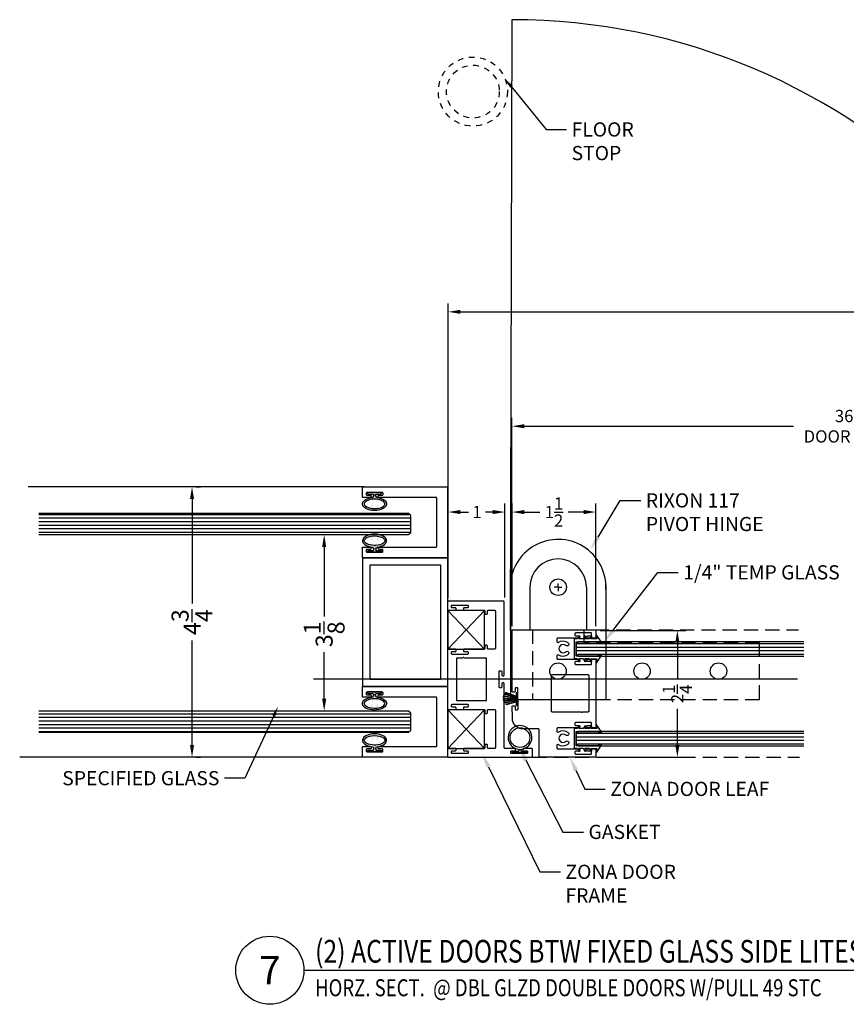
# Model space of a CAD drawing. Units: inches. Extents: x 18 to 5932, y 2896 to 4773.
# Drawn here: x 1229 to 1244, y 3476 to 3493 of the extents above; entities that cross this region are included whole.
import ezdxf
from ezdxf import colors
from ezdxf.entities.mleader import LeaderData, LeaderLine
from ezdxf.enums import TextEntityAlignment as Align
from ezdxf.math import Vec2, Vec3

# ---------------------------------------------------------------- set-up
doc = ezdxf.new("R2010")
doc.units = ezdxf.units.IN
doc.header["$MEASUREMENT"] = 0
doc.linetypes.add('HIDDEN', pattern=[0.375, 0.25, -0.125])
doc.linetypes.add('Hidden 1_16_', pattern=[0.09375, 0.0625, -0.03125])
for name, color, linetype in [('Adendum', 1, 'Continuous'), ('Extrusion', 6, 'Continuous'), ('Gasket', 151, 'Continuous'), ('Glass Marker', 4, 'Continuous'), ('Hardware', 5, 'Continuous'), ('Reference', 8, 'Continuous')]:
    doc.layers.add(name, color=color, linetype=linetype)
doc.styles.add('Arial', font='arial.ttf', dxfattribs={"width": 0.8})
doc.styles.get("Standard").update_dxf_attribs({"font": 'arial.ttf'})
doc.dimstyles.new('Standard-DETAILS', dxfattribs={"dimscale": 1.2, "dimtxt": 0.18, "dimasz": 0.18, "dimexe": 0.125, "dimexo": 0.0625, "dimgap": 0.09, "dimtad": 0, "dimdec": 4, "dimdsep": 46, "dimlunit": 5, "dimtxsty": 'Standard', "dimcen": 0.09, "dimclrd": 256, "dimclre": 256, "dimclrt": 256, "dimadec": 0, "dimazin": 2, "dimtfac": 1, "dimtdec": 4, "dimtofl": 0, "dimtmove": 0, "dimatfit": 3, "dimfxl": 1, "dimtolj": 1, "dimtzin": 0, "dimarcsym": 0})

# ---------------------------------------------------------------- blocks, each defined once
blk = doc.blocks.new('ZONA 3 DOOR LEAF')
at = {"layer": 'Extrusion'}
for points in [[(-1.125, 1.464), (-1.125, 0.015, 0.414214), (-1.11, 0), (-0.993, 0, 0.414223), (-0.978, 0.015), (-0.978, 0.145, 0.414199), (-0.993, 0.16), (-1.003, 0.16, 0.414214), (-1.018, 0.145), (-1.018, 0.09, -0.414214), (-1.033, 0.075), (-1.054, 0.075, -0.414214), (-1.069, 0.09), (-1.069, 0.355, -0.414214), (-1.054, 0.37), (-1.033, 0.37, -0.414214), (-1.018, 0.355), (-1.018, 0.301, 0.414214), (-1.003, 0.286), (-0.993, 0.286, 0.414241), (-0.978, 0.301), (-0.978, 0.672, -0.414241), (-0.963, 0.687), (-0.91, 0.688, -0.623602), (-0.899, 0.664, 0.35573), (-0.894, 0.491, 0.994575), (-0.844, 0.53, -2.308516), (-0.737, 0.53, 0.994575), (-0.687, 0.491, 0.354747), (-0.682, 0.663, -0.61962), (-0.67, 0.687), (-0.618, 0.687, -0.414216), (-0.603, 0.672), (-0.603, 0.301, 0.414216), (-0.588, 0.286), (-0.578, 0.286, 0.414214), (-0.563, 0.301), (-0.563, 0.355, -0.414214), (-0.548, 0.37), (-0.527, 0.37, -0.414214), (-0.512, 0.355), (-0.512, 0.09, -0.414214), (-0.527, 0.075), (-0.548, 0.075, -0.414214), (-0.563, 0.09), (-0.563, 0.145, 0.414214), (-0.578, 0.16), (-0.588, 0.16, 0.414228), (-0.603, 0.145), (-0.603, 0.015, 0.414199), (-0.588, 0), (0.588, 0, 0.414199), (0.603, 0.015), (0.603, 0.145, 0.414228), (0.588, 0.16), (0.578, 0.16, 0.414214), (0.563, 0.145), (0.563, 0.09, -0.414214), (0.548, 0.075), (0.527, 0.075, -0.414214), (0.512, 0.09), (0.512, 0.355, -0.414214), (0.527, 0.37), (0.548, 0.37, -0.414214), (0.563, 0.355), (0.563, 0.301, 0.414214), (0.578, 0.286), (0.588, 0.286, 0.414216), (0.603, 0.301), (0.603, 0.672, -0.414216), (0.618, 0.687), (0.67, 0.687, -0.61962), (0.682, 0.663, 0.354747), (0.687, 0.491, 0.994575), (0.737, 0.53, -2.308516), (0.844, 0.53, 0.994575), (0.894, 0.491, 0.35573), (0.899, 0.664, -0.623602), (0.91, 0.688), (0.963, 0.687, -0.414241), (0.978, 0.672), (0.978, 0.301, 0.414241), (0.993, 0.286), (1.003, 0.286, 0.414214), (1.018, 0.301), (1.018, 0.355, -0.414214), (1.033, 0.37), (1.054, 0.37, -0.414214), (1.069, 0.355), (1.069, 0.09, -0.414214), (1.054, 0.075), (1.033, 0.075, -0.414214), (1.018, 0.09), (1.018, 0.145, 0.414214), (1.003, 0.16), (1.003, 0.16), (0.993, 0.16, 0.414199), (0.978, 0.145), (0.978, 0.015, 0.414223), (0.993, 0), (1.11, 0, 0.414219), (1.125, 0.015), (1.125, 0.985, 0.414214), (1.11, 1), (0.64, 1, -0.414214), (0.625, 1.015), (0.625, 1.285, 0.409111), (0.44, 1.473), (0.226, 1.474, 0.414221), (0.215, 1.464), (0.215, 1.434, 0.414217), (0.224, 1.424), (0.277, 1.422, -0.414216), (0.287, 1.412), (0.286, 1.382, -0.414212), (0.276, 1.372), (-0.089, 1.376, -0.414217), (-0.099, 1.386), (-0.098, 1.416, -0.414221), (-0.088, 1.426), (-0.035, 1.425, 0.414212), (-0.025, 1.434), (-0.025, 1.464, 0.414216), (-0.034, 1.475), (-1.11, 1.479, 0.415336)], [(0.327, 0.261), (0.327, 0.771, 0.414214), (0.312, 0.786), (-0.318, 0.786, 0.414214), (-0.333, 0.771), (-0.333, 0.141, 0.414214), (-0.318, 0.126), (0.312, 0.126, 0.414214), (0.327, 0.141), (0.327, 0.241, 1)]]:
    blk.add_lwpolyline(points, format="xyb", close=True, dxfattribs=at)
blk = doc.blocks.new('*D465')
at = {"lineweight": -2, "transparency": 16777216}
for p, q in [((5063.258, 5166.96), (5063.258, 5168.614)), ((5064.258, 5166.957), (5064.258, 5168.614)), ((5063.474, 5168.464), (5063.618, 5168.464)), ((5064.042, 5168.464), (5063.913, 5168.464))]:
    blk.add_line(p, q, dxfattribs=at)
at = {"transparency": 16777216}
for points in [[(5063.474, 5168.5), (5063.474, 5168.428), (5063.258, 5168.464)], [(5064.042, 5168.5), (5064.042, 5168.428), (5064.258, 5168.464)]]:
    blk.add_solid(points, dxfattribs=at)
at = {"layer": 'Defpoints', "color": 0, "transparency": 16777216}
for p in [(5063.258, 5168.464), (5063.258, 5166.885), (5064.258, 5166.882)]:
    blk.add_point(p, dxfattribs=at)
at = {"transparency": 16777216, "insert": (5063.766, 5168.464), "char_height": 0.216, "attachment_point": 5}
blk.add_mtext('\\A1;1', dxfattribs=at)
blk = doc.blocks.new('*D178')
at = {"lineweight": -2, "transparency": 16777216}
for p, q in [((5065.937, 5166.375), (5067.448, 5166.375)), ((5067.298, 5166.159), (5067.298, 5165.519)), ((5067.298, 5164.356), (5067.298, 5164.995)), ((5065.937, 5164.14), (5067.448, 5164.14))]:
    blk.add_line(p, q, dxfattribs=at)
at = {"transparency": 16777216}
for points in [[(5067.262, 5166.159), (5067.334, 5166.159), (5067.298, 5166.375)], [(5067.262, 5164.356), (5067.334, 5164.356), (5067.298, 5164.14)]]:
    blk.add_solid(points, dxfattribs=at)
at = {"layer": 'Defpoints', "color": 0, "transparency": 16777216}
for p in [(5065.862, 5166.375), (5065.862, 5164.14), (5067.298, 5164.14)]:
    blk.add_point(p, dxfattribs=at)
at = {"transparency": 16777216, "insert": (5067.298, 5165.257), "char_height": 0.216, "attachment_point": 5, "rotation": 90}
blk.add_mtext('\\A1;2{\\H1x;\\S1/4;}', dxfattribs=at)
blk = doc.blocks.new('*D179')
at = {"lineweight": -2, "transparency": 16777216}
for p, q in [((5064.383, 5166.449), (5064.383, 5168.614)), ((5065.862, 5166.449), (5065.862, 5168.614)), ((5064.599, 5168.464), (5064.875, 5168.464)), ((5065.646, 5168.464), (5065.37, 5168.464))]:
    blk.add_line(p, q, dxfattribs=at)
at = {"transparency": 16777216}
for points in [[(5064.599, 5168.5), (5064.599, 5168.428), (5064.383, 5168.464)], [(5065.646, 5168.5), (5065.646, 5168.428), (5065.862, 5168.464)]]:
    blk.add_solid(points, dxfattribs=at)
at = {"layer": 'Defpoints', "color": 0, "transparency": 16777216}
for p in [(5065.862, 5168.464), (5064.383, 5166.374), (5065.862, 5166.374)]:
    blk.add_point(p, dxfattribs=at)
at = {"transparency": 16777216, "insert": (5065.123, 5168.464), "char_height": 0.216, "attachment_point": 5}
blk.add_mtext('\\A1;1{\\H1x;\\S1/2;}', dxfattribs=at)
blk = doc.blocks.new('OFFSET RIXSON 147 DOWN VIEW')
at = {"layer": 'Hardware'}
for p, q in [((-0.5, 0), (-0.5, -0.75)), ((0, 0), (-0.068, 0)), ((0, 0), (0, 0.068)), ((0, 0), (0.068, 0)), ((0, 0), (0, -0.068)), ((0.5, 0), (0.5, -0.75)), ((0.842, 0.041), (0.843, -1.98)), ((-0.843, -0.006), (-0.843, -1.98)), ((-0.5, -0.75), (-0.451, -0.75)), ((0.461, -0.75), (0.5, -0.75)), ((-0.843, -1.98), (0.843, -1.98))]:
    blk.add_line(p, q, dxfattribs=at)
at = {"layer": 'Hardware', "linetype": 'HIDDEN'}
for p, q in [((-0.451, -0.75), (-0.451, -1.98)), ((0.461, -0.98), (0.461, -0.75)), ((3.549, -0.98), (0.461, -0.98)), ((3.549, -1.98), (3.549, -0.98)), ((-0.451, -1.98), (3.549, -1.98))]:
    blk.add_line(p, q, dxfattribs=at)
at = {"layer": 'Hardware', "lineweight": -2}
for centre in [(0, 0), (-0.002, -1.48), (1.48, -1.48), (2.828, -1.48)]:
    blk.add_circle(centre, 0.145, dxfattribs=at)
at = {"layer": 'Hardware'}
for radius, start, end in [(0.843, 357.2977, 180.4164), (0.5, 0, 180)]:
    blk.add_arc((0, 0), radius, start, end, dxfattribs=at)
blk = doc.blocks.new('GLASS GASKET 0.25')
at = {"layer": 'Gasket'}
for points in [[(0.176, 0.398), (0.232, 0.384), (0.235, 0.384), (0.237, 0.385), (0.239, 0.386), (0.241, 0.389), (0.242, 0.391), (0.241, 0.394), (0.24, 0.397), (0.238, 0.398), (0.117, 0.483), (0.115, 0.484), (0.113, 0.484), (0.111, 0.484), (0.108, 0.483), (0.107, 0.481), (0.105, 0.479), (0.105, 0.477), (0.105, 0.474), (0.125, 0.398), (0.125, 0.036), (-0.125, 0.036), (-0.125, 0.398), (-0.105, 0.474), (-0.105, 0.477), (-0.105, 0.479), (-0.107, 0.481), (-0.108, 0.483), (-0.111, 0.484), (-0.113, 0.484), (-0.115, 0.484), (-0.117, 0.483), (-0.238, 0.398), (-0.24, 0.397), (-0.241, 0.394), (-0.242, 0.391), (-0.241, 0.389), (-0.239, 0.386), (-0.237, 0.385), (-0.235, 0.384), (-0.232, 0.384), (-0.176, 0.398)], [(-0.176, 0.398), (-0.176, 0.293)], [(0.176, 0.293), (0.176, 0.398)], [(-0.176, 0.266), (-0.176, 0.188)], [(0.176, 0.266), (0.176, 0.188)], [(-0.176, 0.161), (-0.176, 0.083)], [(0.176, 0.161), (0.176, 0.083)], [(0.176, 0.056), (0.176, 0)]]:
    blk.add_lwpolyline(points, dxfattribs=at)
for points in [[(-0.176, 0.293), (-0.208, 0.312, 1.000034), (-0.22, 0.291), (-0.176, 0.266)], [(-0.176, 0.188), (-0.208, 0.207, 1.000034), (-0.22, 0.186), (-0.176, 0.161)], [(0.176, 0.266), (0.22, 0.291, 1.000018), (0.208, 0.312), (0.176, 0.293)], [(0.176, 0.161), (0.22, 0.186, 1.000018), (0.208, 0.207), (0.176, 0.188)], [(-0.176, 0.083), (-0.208, 0.102, 1.000034), (-0.22, 0.081), (-0.176, 0.056), (-0.176, 0), (0.176, 0)], [(0.176, 0.056), (0.22, 0.081, 1.000018), (0.208, 0.102), (0.176, 0.083)]]:
    blk.add_lwpolyline(points, format="xyb", dxfattribs=at)
blk = doc.blocks.new('BUBBLE GASKET LARGE')
at = {"layer": 'Gasket'}
blk.add_lwpolyline([(-0.016, 0.063), (0.016, 0.063, 26.152228)], format="xyb", close=True, dxfattribs=at)
blk.add_lwpolyline([(-0.016, 0.032), (-0.016, 0.063), (0.016, 0.063), (0.016, 0.032), (0.132, 0.032), (0.132, 0), (-0.132, 0), (-0.132, 0.032)], close=True, dxfattribs=at)
blk.add_circle((0, 0.269), 0.174, dxfattribs=at)
blk = doc.blocks.new('*D466')
at = {"lineweight": -2, "transparency": 16777216}
for p, q in [((5064.382, 5166.983), (5064.382, 5170.127)), ((5064.598, 5169.977), (5069.348, 5169.977)), ((5075.953, 5169.977), (5071.27, 5169.977)), ((5076.169, 5166.983), (5076.169, 5170.127))]:
    blk.add_line(p, q, dxfattribs=at)
at = {"transparency": 16777216}
for points in [[(5064.598, 5170.013), (5064.598, 5169.941), (5064.382, 5169.977)], [(5075.953, 5170.013), (5075.953, 5169.941), (5076.169, 5169.977)]]:
    blk.add_solid(points, dxfattribs=at)
at = {"layer": 'Defpoints', "color": 0, "transparency": 16777216}
for p in [(5064.382, 5169.977), (5064.382, 5166.908), (5076.169, 5166.908)]:
    blk.add_point(p, dxfattribs=at)
at = {"transparency": 16777216, "insert": (5070.309, 5169.977), "char_height": 0.216, "attachment_point": 5}
blk.add_mtext('\\A1;36" \\PDOOR LEAF', dxfattribs=at)
blk = doc.blocks.new('*D177')
at = {"lineweight": -2, "ltscale": 0.2, "transparency": 16777216}
for p, q in [((5063.258, 5166.95), (5063.258, 5172.144)), ((5089.31, 5166.95), (5089.31, 5172.144)), ((5063.474, 5171.994), (5075.668, 5171.994)), ((5089.094, 5171.994), (5076.9, 5171.994))]:
    blk.add_line(p, q, dxfattribs=at)
at = {"ltscale": 0.2, "transparency": 16777216}
for points in [[(5063.474, 5172.03), (5063.474, 5171.958), (5063.258, 5171.994)], [(5089.094, 5172.03), (5089.094, 5171.958), (5089.31, 5171.994)]]:
    blk.add_solid(points, dxfattribs=at)
at = {"layer": 'Defpoints', "color": 0, "ltscale": 0.2, "transparency": 16777216}
for p in [(5089.31, 5171.994), (5063.258, 5166.875), (5089.31, 5166.875)]:
    blk.add_point(p, dxfattribs=at)
at = {"ltscale": 0.2, "transparency": 16777216, "insert": (5076.284, 5171.994), "char_height": 0.216, "attachment_point": 5}
blk.add_mtext('\\A1;74 {\\H0.7x;\\S9/16;}"\\PFRAME', dxfattribs=at)
blk = doc.blocks.new('*U38')
at = {"layer": 'Adendum', "ltscale": 0.5}
blk.add_line((12, 0), (243.86, 0), dxfattribs=at)
blk.add_circle((0, 0), 12, dxfattribs=at)
at = {"layer": 'Adendum', "style": 'Arial', "width": 0.8}
for tag, height, p in [('TITLE', 8, (15.95, 10.7)), ('LOC', 8, (78.14, 10.7)), ('SCALE', 6, (15.95, -3.16)), ('REF', 4, (56.25, -3.16))]:
    blk.add_attdef(tag, text='', height=height, dxfattribs=at).set_placement(p, align=Align.TOP_LEFT)
at = {"layer": 'Adendum', "style": 'Arial'}
blk.add_attdef('NUM', text='', height=10, dxfattribs=at).set_placement((0, 0), align=Align.MIDDLE_CENTER)
blk = doc.blocks.new('ZONA 3 DOOR JAMB')
at = {"layer": 'Extrusion'}
for points in [[(1.295, -1.117), (1.274, -1.117, 0.414214), (1.259, -1.132), (1.259, -1.186, -0.414214), (1.244, -1.201), (1.234, -1.201, -0.414214), (1.219, -1.186), (1.219, -1.015, 0.414214), (1.204, -1), (0.078, -1, -0.414214), (0.063, -0.985), (0.063, -0.974, -0.414214), (0.078, -0.959), (0.133, -0.959, 0.414214), (0.148, -0.944), (0.148, -0.924, 0.414214), (0.133, -0.909), (0, -0.909), (-0.133, -0.909, 0.414214), (-0.148, -0.924), (-0.148, -0.944, 0.414214), (-0.133, -0.959), (-0.078, -0.959, -0.414214), (-0.063, -0.974), (-0.063, -0.985, -0.414214), (-0.078, -1), (-1.367, -1, -0.414214), (-1.375, -0.992), (-1.375, -0.015, -0.414214), (-1.36, 0), (-1.234, 0, -0.414214), (-1.219, -0.015), (-1.219, -0.139, -0.414214), (-1.234, -0.154), (-1.244, -0.154, -0.414214), (-1.259, -0.139), (-1.259, -0.084, 0.414214), (-1.274, -0.069), (-1.295, -0.069, 0.414214), (-1.31, -0.084), (-1.31, -0.35, 0.414214), (-1.295, -0.365), (-1.275, -0.365, 0.414214), (-1.26, -0.35), (-1.26, -0.295, -0.414214), (-1.245, -0.28), (-1.234, -0.28, -0.414214), (-1.219, -0.295), (-1.219, -0.644, 0.414214), (-1.204, -0.659), (-1.163, -0.659, -0.414214), (-1.147, -0.674), (-1.147, -0.689, -0.414214), (-1.163, -0.704), (-1.204, -0.704, 0.414214), (-1.219, -0.719), (-1.219, -0.829, 0.414214), (-1.204, -0.844), (-0.546, -0.844, 0.414214), (-0.531, -0.829), (-0.531, -0.719, 0.414214), (-0.546, -0.704), (-0.587, -0.704, -0.414214), (-0.602, -0.689), (-0.602, -0.674, -0.414214), (-0.587, -0.659), (-0.546, -0.659, 0.414214), (-0.531, -0.644), (-0.531, -0.295, -0.414214), (-0.516, -0.28), (-0.505, -0.28, -0.414214), (-0.49, -0.295), (-0.49, -0.35, 0.414214), (-0.475, -0.365), (-0.455, -0.365, 0.414214), (-0.44, -0.35), (-0.44, -0.084, 0.414214), (-0.455, -0.069), (-0.476, -0.069, 0.414214), (-0.491, -0.084), (-0.491, -0.139, -0.414214), (-0.506, -0.154), (-0.516, -0.154, -0.414214), (-0.531, -0.139), (-0.531, -0.008, -0.414214), (-0.523, 0), (0, 0), (0.523, 0, -0.414214), (0.531, -0.008), (0.531, -0.139, -0.414214), (0.516, -0.154), (0.506, -0.154, -0.414214), (0.491, -0.139), (0.491, -0.084, 0.414214), (0.476, -0.069), (0.455, -0.069, 0.414214), (0.44, -0.084), (0.44, -0.35, 0.414214), (0.455, -0.365), (0.475, -0.365, 0.414214), (0.49, -0.35), (0.49, -0.295, -0.414214), (0.505, -0.28), (0.516, -0.28, -0.414214), (0.531, -0.295), (0.531, -0.644, 0.414214), (0.546, -0.659), (0.587, -0.659, -0.414214), (0.603, -0.674), (0.603, -0.689, -0.414214), (0.587, -0.704), (0.546, -0.704, 0.414214), (0.531, -0.719), (0.531, -0.829, 0.414214), (0.546, -0.844), (1.204, -0.844, 0.414214), (1.219, -0.829), (1.219, -0.719, 0.414214), (1.204, -0.704), (1.163, -0.704, -0.414214), (1.148, -0.689), (1.148, -0.674, -0.414214), (1.163, -0.659), (1.204, -0.659, 0.414214), (1.219, -0.644), (1.219, -0.295, -0.414214), (1.234, -0.28), (1.245, -0.28, -0.414214), (1.26, -0.295), (1.26, -0.35, 0.414214), (1.275, -0.365), (1.295, -0.365, 0.414214), (1.31, -0.35), (1.31, -0.084, 0.414214), (1.295, -0.069), (1.274, -0.069, 0.414214), (1.259, -0.084), (1.259, -0.139, -0.414214), (1.244, -0.154), (1.234, -0.154, -0.414214), (1.219, -0.139), (1.219, -0.015, -0.414214), (1.234, 0), (1.36, 0, -0.414214), (1.375, -0.015), (1.375, -1.485, -0.414214), (1.36, -1.5), (1.234, -1.5, -0.414214), (1.219, -1.485), (1.219, -1.343, -0.414214), (1.234, -1.328), (1.245, -1.328, -0.414214), (1.26, -1.343), (1.26, -1.397, 0.414214), (1.275, -1.412), (1.295, -1.412, 0.414214), (1.31, -1.397), (1.31, -1.132, 0.414214)], [(-0.375, -0.271), (-0.375, -0.164, -0.414214), (-0.367, -0.156), (0, -0.156), (0.367, -0.156, -0.414214), (0.375, -0.164), (0.375, -0.679, -0.414214), (0.367, -0.688), (-0.367, -0.688, -0.414214), (-0.375, -0.679), (-0.375, -0.291, -1)]]:
    blk.add_lwpolyline(points, format="xyb", close=True, dxfattribs=at)
blk = doc.blocks.new('SLIM_1P')
at = {"layer": 'Extrusion'}
blk.add_lwpolyline([(0.436, 0.583), (0.436, 0.198, -0.414214), (0.426, 0.188), (0.108, 0.188), (-0.426, 0.188, -0.414214), (-0.436, 0.198), (-0.436, 0.583), (-0.436, 1.205, 0.414214), (-0.451, 1.22), (-0.461, 1.22, 0.414214), (-0.476, 1.205), (-0.476, 1.151, -0.414214), (-0.491, 1.136), (-0.512, 1.136, -0.414214), (-0.527, 1.151), (-0.527, 1.416, -0.414214), (-0.512, 1.431), (-0.491, 1.431, -0.414214), (-0.476, 1.416), (-0.476, 1.361, 0.414214), (-0.461, 1.346), (-0.451, 1.346, 0.414214), (-0.436, 1.361), (-0.436, 1.492, 0.414214), (-0.444, 1.5), (-0.616, 1.5, 0.414214), (-0.624, 1.492), (-0.624, 0.01, 0.41424), (-0.614, 0), (0.614, 0, 0.414214), (0.624, 0.01), (0.624, 1.49, 0.414214), (0.614, 1.5), (0.446, 1.5, 0.414214), (0.436, 1.49), (0.436, 1.362, 0.408536), (0.452, 1.347), (0.462, 1.347, 0.414214), (0.477, 1.362), (0.477, 1.417, -0.414214), (0.492, 1.432), (0.513, 1.432, -0.414214), (0.528, 1.417), (0.528, 1.152, -0.414214), (0.513, 1.137), (0.492, 1.137, -0.414214), (0.477, 1.152), (0.477, 1.206, 0.414214), (0.462, 1.221), (0.452, 1.221, 0.408636), (0.436, 1.206)], format="xyb", close=True, dxfattribs=at)
blk = doc.blocks.new('D2 BULB')
at = {"layer": 'Gasket', "true_color": 0x7aafdf}
h = blk.add_hatch(color=143, dxfattribs=at)
h.dxf.hatch_style = 1
edge = h.paths.add_edge_path()
edge.add_ellipse((0, 0.203), major_axis=(-0.213, 0), ratio=0.543473, start_angle=-258.0151, end_angle=-108.4321, ccw=False)
edge.add_arc((0.047, 0.059), 0.0312, 96.581, 180)
edge.add_line((0.016, 0.059), (0.016, 0.045))
edge.add_arc((0.032, 0.045), 0.0156, 180, 270)
edge.add_line((0.032, 0.029), (0.107, 0.029))
edge.add_arc((0.107, 0.013), 0.0156, 360, 450, ccw=False)
edge.add_line((0.123, 0.013), (0.123, 0))
edge.add_line((0.123, 0), (-0.123, 0))
edge.add_line((-0.123, 0), (-0.123, 0.013))
edge.add_arc((-0.107, 0.013), 0.0156, 90, 180, ccw=False)
edge.add_line((-0.107, 0.029), (-0.034, 0.029))
edge.add_arc((-0.034, 0.045), 0.0156, 270, 360)
edge.add_line((-0.019, 0.045), (-0.019, 0.059))
edge.add_arc((-0.05, 0.059), 0.0313, 360, 443.1994)
edge.add_ellipse((0, 0.203), major_axis=(-0.213, 0), ratio=0.543473, start_angle=-71.5679, end_angle=77.6239, ccw=False)
edge.add_line((-0.068, 0.313), (0.067, 0.313))
edge = h.paths.add_edge_path(flags=16)
edge.add_spline(control_points=[(-0.182, 0.203), (-0.182, 0.213), (-0.178, 0.225), (-0.15, 0.251), (-0.128, 0.264), (-0.038, 0.293), (0.051, 0.291), (0.146, 0.255), (0.17, 0.235), (0.185, 0.203), (0.184, 0.191), (0.152, 0.156), (0.119, 0.137), (0.036, 0.118), (-0.014, 0.116), (-0.106, 0.131), (-0.146, 0.15), (-0.178, 0.182), (-0.182, 0.193), (-0.182, 0.203)], knot_values=[0, 0, 0, 0, 0.516572, 0.516572, 1.033145, 1.033145, 2.174604, 2.174604, 2.883551, 2.883551, 3.592497, 3.592497, 4.301443, 4.301443, 5.01039, 5.01039, 5.781394, 5.781394, 6.283185, 6.283185, 6.283185, 6.283185], degree=3, periodic=0)
at = {"layer": 'Gasket'}
blk.add_lwpolyline([(-0.019, 0.059), (-0.019, 0.045, -0.414214), (-0.034, 0.029), (-0.107, 0.029, 0.414214), (-0.123, 0.013), (-0.123, 0), (0.123, 0), (0.123, 0.013, 0.414214), (0.107, 0.029), (0.032, 0.029, -0.414214), (0.016, 0.045), (0.016, 0.059)], format="xyb", dxfattribs=at)
for centre, start, end in [((-0.05, 0.059), 0, 83.1994), ((0.047, 0.059), 96.581, 180)]:
    blk.add_arc(centre, 0.0312, start, end, dxfattribs=at)
at = {"layer": 'Gasket', "extrusion": (0, 0, -1)}
blk.add_ellipse((0, 0.203), major_axis=(-0.213, 0), ratio=0.543473, start_param=4.928393, end_param=10.786399, dxfattribs=at)
at = {"layer": 'Gasket'}
blk.add_open_spline([(-0.182, 0.203), (-0.182, 0.213), (-0.178, 0.225), (-0.15, 0.251), (-0.128, 0.264), (-0.038, 0.293), (0.051, 0.291), (0.146, 0.255), (0.17, 0.235), (0.185, 0.203), (0.184, 0.191), (0.152, 0.156), (0.119, 0.137), (0.036, 0.118), (-0.014, 0.116), (-0.106, 0.131), (-0.146, 0.15), (-0.178, 0.182), (-0.182, 0.193), (-0.182, 0.203)], degree=3, knots=[0, 0, 0, 0, 0.516572, 0.516572, 1.033145, 1.033145, 2.174604, 2.174604, 2.883551, 2.883551, 3.592497, 3.592497, 4.301443, 4.301443, 5.01039, 5.01039, 5.781394, 5.781394, 6.283185, 6.283185, 6.283185, 6.283185], dxfattribs=at)
blk = doc.blocks.new('*D204')
at = {"lineweight": -2, "transparency": 16777216}
for p, q in [((5058.81, 5168.907), (5058.89, 5168.907)), ((5058.74, 5168.691), (5058.74, 5166.849)), ((5058.74, 5164.356), (5058.74, 5166.198)), ((5058.81, 5164.14), (5058.89, 5164.14))]:
    blk.add_line(p, q, dxfattribs=at)
at = {"transparency": 16777216}
for points in [[(5058.704, 5168.691), (5058.776, 5168.691), (5058.74, 5168.907)], [(5058.704, 5164.356), (5058.776, 5164.356), (5058.74, 5164.14)]]:
    blk.add_solid(points, dxfattribs=at)
at = {"layer": 'Defpoints', "color": 0, "transparency": 16777216}
for p in [(5058.735, 5168.907), (5058.74, 5168.907), (5058.735, 5164.14)]:
    blk.add_point(p, dxfattribs=at)
at = {"transparency": 16777216, "insert": (5058.74, 5166.523), "char_height": 0.3, "attachment_point": 5, "rotation": 90}
blk.add_mtext('\\A1;4{\\H1x;\\S3/4;}', dxfattribs=at)
blk = doc.blocks.new('*D469')
at = {"lineweight": -2, "transparency": 16777216}
for p, q in [((5061.679, 5168.065), (5060.92, 5168.065)), ((5061.07, 5167.849), (5061.07, 5166.623)), ((5061.07, 5165.171), (5061.07, 5165.994)), ((5061.679, 5164.955), (5060.92, 5164.955))]:
    blk.add_line(p, q, dxfattribs=at)
at = {"transparency": 16777216}
for points in [[(5061.034, 5167.849), (5061.106, 5167.849), (5061.07, 5168.065)], [(5061.034, 5165.171), (5061.106, 5165.171), (5061.07, 5164.955)]]:
    blk.add_solid(points, dxfattribs=at)
at = {"layer": 'Defpoints', "color": 0, "transparency": 16777216}
for p in [(5061.07, 5168.065), (5061.754, 5168.065), (5061.754, 5164.955)]:
    blk.add_point(p, dxfattribs=at)
at = {"transparency": 16777216, "insert": (5061.07, 5166.308), "char_height": 0.3, "attachment_point": 5, "rotation": 90}
blk.add_mtext('\\A1;3{\\H1x;\\S1/8;}', dxfattribs=at)
blk = doc.blocks.new('49 DBL DOOR')
at = {"layer": 'Reference', "extrusion": (0, 0, -1)}
h = blk.add_hatch(dxfattribs=at)
h.set_pattern_fill('ANSI31', color=256, scale=0.019685, angle=-45)
h.set_pattern_definition([(0, (-5109.41138, 5165.514955), (-1e-17, 0.0625), [])])
h.paths.add_polyline_path([(-5056.04064, 5168.44012), (-5062.559, 5168.44012), (-5062.59837, 5168.40075), (-5062.59837, 5168.10449), (-5062.559, 5168.06512), (-5056.04064, 5168.06512)])
h = blk.add_hatch(dxfattribs=at)
h.set_pattern_fill('ANSI31', color=256, scale=0.019685, angle=315)
h.set_pattern_definition([(360, (-5065.52904, 5166.050273), (4e-18, 0.0625), [])])
h.paths.add_polyline_path([(-5065.56841, 5165.92527), (-5065.52904, 5165.96464), (-5065.52904, 5166.1359), (-5065.56841, 5166.17527), (-5069.52904, 5166.17527), (-5069.52904, 5165.92527)])
h = blk.add_hatch(dxfattribs=at)
h.set_pattern_fill('ANSI31', color=256, scale=0.019685, angle=-45)
h.set_pattern_definition([(0, (-5109.41138, 5167.499795), (-1e-17, 0.0625), [])])
h.paths.add_polyline_path([(-5062.559, 5164.95528), (-5062.59837, 5164.91591), (-5062.59837, 5164.61965), (-5062.559, 5164.58028), (-5056.04064, 5164.58028), (-5056.04064, 5164.95528)])
h = blk.add_hatch(dxfattribs=at)
h.set_pattern_fill('ANSI31', color=256, scale=0.019685, angle=315)
h.set_pattern_definition([(360, (-5065.529054, 5164.469223), (4e-18, 0.0625), [])])
h.paths.add_polyline_path([(-5065.56842, 5164.34422), (-5065.52905, 5164.38359), (-5065.52905, 5164.55485), (-5065.56842, 5164.59422), (-5069.52905, 5164.59422), (-5069.52905, 5164.34422)])
for p, q in [((5063.89894, 5166.72911), (5063.25292, 5166.04551)), ((5063.25292, 5166.72911), (5063.89952, 5166.04551)), ((5063.89894, 5164.97711), (5063.25292, 5164.29351)), ((5063.25292, 5164.97711), (5063.89952, 5164.29351))]:
    blk.add_line(p, q)
for points in [[(5063.89952, 5166.72911), (5063.25292, 5166.72911), (5063.25292, 5166.04551), (5063.89952, 5166.04551)], [(5063.89952, 5164.97711), (5063.25292, 5164.97711), (5063.25292, 5164.29351), (5063.89952, 5164.29351)]]:
    blk.add_lwpolyline(points, close=True)
at = {"layer": 'Extrusion'}
for points in [[(5061.7741, 5168.90708), (5055.84895, 5168.90708)], [(5061.76892, 5164.13951), (5055.70119, 5164.13951)]]:
    blk.add_lwpolyline(points, dxfattribs=at)
for points in [[(5063.24492, 5167.65738), (5063.24492, 5165.3874), (5061.75415, 5165.3874), (5061.75415, 5167.65738)], [(5063.11992, 5167.53238), (5063.11992, 5165.5124), (5061.87915, 5165.5124), (5061.87915, 5167.53238)]]:
    blk.add_lwpolyline(points, close=True, dxfattribs=at)
at = {"layer": 'Extrusion', "linetype": 'HIDDEN'}
for points in [[(5065.84684, 5166.38951), (5069.43679, 5166.38951)], [(5064.74492, 5164.13936), (5069.45282, 5164.13936)]]:
    blk.add_lwpolyline(points, dxfattribs=at)
at = {"layer": 'Gasket', "lineweight": -2}
for p, q in [((5064.4525, 5165.21679), (5064.26542, 5165.28179)), ((5064.45368, 5165.1654), (5064.22127, 5165.1654)), ((5064.4523, 5165.18537), (5064.22258, 5165.20572)), ((5064.4523, 5165.14547), (5064.23197, 5165.12595)), ((5064.45334, 5165.20237), (5064.2361, 5165.24484)), ((5064.45334, 5165.12847), (5064.2521, 5165.09341)), ((5064.4525, 5165.11405), (5064.28099, 5165.06734))]:
    blk.add_line(p, q, dxfattribs=at)
at = {"layer": 'Gasket'}
for p, q in [((5064.22072, 5165.18331), (5064.45428, 5165.17629)), ((5064.22649, 5165.14287), (5064.4551, 5165.15565)), ((5064.22814, 5165.2242), (5064.4551, 5165.19446)), ((5064.24175, 5165.10735), (5064.45468, 5165.13791)), ((5064.45345, 5165.20853), (5064.24919, 5165.26466)), ((5064.26817, 5165.07599), (5064.4551, 5165.11974))]:
    blk.add_line(p, q, dxfattribs=at)
at = {"layer": 'Gasket', "lineweight": -2}
blk.add_lwpolyline([(5064.4802, 5165.05886), (5064.48033, 5165.27368), (5064.45449, 5165.27368), (5064.45436, 5165.05886)], close=True, dxfattribs=at)
at = {"layer": 'Glass Marker', "extrusion": (0, 0, -1)}
for points in [[(-5056.04064, 5168.06512), (-5062.559, 5168.06512), (-5062.59837, 5168.10449), (-5062.59837, 5168.40075), (-5062.559, 5168.44012), (-5056.04064, 5168.44012)], [(-5069.52904, 5166.17527), (-5065.55363, 5166.17527), (-5065.51426, 5166.1359), (-5065.51426, 5165.96464), (-5065.55363, 5165.92527), (-5069.52904, 5165.92527)], [(-5056.04064, 5164.58028), (-5062.559, 5164.58028), (-5062.59837, 5164.61965), (-5062.59837, 5164.91591), (-5062.559, 5164.95528), (-5056.04064, 5164.95528)], [(-5069.52905, 5164.59422), (-5065.55365, 5164.59422), (-5065.51428, 5164.55485), (-5065.51428, 5164.38359), (-5065.55365, 5164.34422), (-5069.52905, 5164.34422)]]:
    blk.add_lwpolyline(points, dxfattribs=at)
at = {"layer": 'Hardware', "linetype": 'Hidden 1_16_'}
for radius in [0.60959, 0.46569]:
    blk.add_circle((5063.69309, 5175.87789), radius, dxfattribs=at)
at = {"layer": 'Reference', "lineweight": -2}
blk.add_line((5064.37749, 5177.14551), (5064.34848, 5166.37621), dxfattribs=at)
at = {"layer": 'Reference'}
blk.add_lwpolyline([(5069.41375, 5165.51451), (5060.88197, 5165.51451)], dxfattribs=at)
at = {"layer": 'Reference', "lineweight": -2}
blk.add_arc((5064.37749, 5166.18765), 10.95786, 0, 90, dxfattribs=at)
at = {"xscale": -1, "rotation": 90}
for name, p in [('ZONA 3 DOOR JAMB', (5063.24492, 5165.51451)), ('ZONA 3 DOOR LEAF', (5065.86184, 5165.26451))]:
    blk.add_blockref(name, p, dxfattribs=at)
at = {"layer": 'Adendum'}
ref = blk.add_blockref('*U38', (5060.11223, 5160.38386), dxfattribs=dict(at, xscale=0.05, yscale=0.05, zscale=0.05))
ref.add_attrib('SCALE', 'HORZ. SECT.  @ DBL GLZD DOUBLE DOORS W/PULL 49 STC', dxfattribs={"height": 0.3, "style": 'Arial', "width": 0.8}).set_placement((5060.90969, 5160.22583), align=Align.TOP_LEFT)
ref.add_attrib('TITLE', '(2) ACTIVE DOORS BTW FIXED GLASS SIDE LITES', dxfattribs={"height": 0.4, "style": 'Arial', "width": 0.8}).set_placement((5060.90969, 5160.91907), align=Align.TOP_LEFT)
ref.add_attrib('NUM', '7', dxfattribs={"height": 0.5, "style": 'Arial'}).set_placement((5060.11223, 5160.38386), align=Align.MIDDLE_CENTER)
at = {"layer": 'Extrusion', "xscale": -1, "rotation": 90}
for p in [(5063.24375, 5168.2831), (5063.24375, 5164.76348)]:
    blk.add_blockref('SLIM_1P', p, dxfattribs=at)
at = {"layer": 'Gasket', "rotation": 270}
for p in [(5065.47849, 5166.05027), (5065.4785, 5164.46922)]:
    blk.add_blockref('GLASS GASKET 0.25', p, dxfattribs=at)
at = {"layer": 'Gasket'}
blk.add_blockref('BUBBLE GASKET LARGE', (5064.52295, 5164.2168), dxfattribs=at)
at = {"layer": 'Glass Marker', "ltscale": 0.2, "rotation": 180}
for p in [(5061.95885, 5168.8105), (5061.95644, 5165.29088)]:
    blk.add_blockref('D2 BULB', p, dxfattribs=at)
at = {"layer": 'Glass Marker', "ltscale": 0.2, "xscale": -1}
for p in [(5061.95949, 5167.75551), (5061.95949, 5164.23589)]:
    blk.add_blockref('D2 BULB', p, dxfattribs=at)
at = {"layer": 'Hardware'}
blk.add_blockref('OFFSET RIXSON 147 DOWN VIEW', (5065.1958, 5167.13842), dxfattribs=at)
at = {"ltscale": 0.2}
dim = blk.add_linear_dim(base=(5089.30987, 5171.99392), p1=(5063.25816, 5166.87451), p2=(5089.30987, 5166.87451), text='74 {\\H0.7x;\\S9/16;}"\\PFRAME', dimstyle='Standard-DETAILS', dxfattribs=at)
dim.commit()
dim.dimension.update_dxf_attribs({"geometry": '*D177', "text_midpoint": (5076.28402, 5171.99392)})
dim = blk.add_linear_dim(base=(5064.38238, 5169.97718), p1=(5076.1686, 5166.9077), p2=(5064.38238, 5166.90768), angle=180, text='36" \\PDOOR LEAF', dimstyle='Standard-DETAILS')
dim.commit()
dim.dimension.update_dxf_attribs({"geometry": '*D466', "text_midpoint": (5070.30888, 5169.97718), "dimtype": 128})
dim = blk.add_linear_dim(base=(5058.73959, 5168.90708), p1=(5058.73506, 5164.13951), p2=(5058.73506, 5168.90708), angle=90, dimstyle='Standard-DETAILS', override={"dimtxt": 0.25})
dim.commit()
dim.dimension.update_dxf_attribs({"geometry": '*D204', "text_midpoint": (5058.73959, 5166.52329)})
for base, p1, p2, angle, picture, middle in [((5063.25844, 5168.46358), (5064.25816, 5166.88151), (5063.25844, 5166.88511), 180, '*D465', (5063.76566, 5168.46358)), ((5065.86184, 5168.46358), (5064.38316, 5166.37445), (5065.86184, 5166.37442), 180, '*D179', (5065.1225, 5168.46358)), ((5067.29769, 5164.13951), (5065.86184, 5166.37451), (5065.86184, 5164.13951), 270, '*D178', (5067.29769, 5165.25701))]:
    dim = blk.add_linear_dim(base=base, p1=p1, p2=p2, angle=angle, dimstyle='Standard-DETAILS')
    dim.commit()
    dim.dimension.update_dxf_attribs({"geometry": picture, "text_midpoint": middle, "dimtype": 128})
dim = blk.add_linear_dim(base=(5061.0698, 5168.06512), p1=(5061.75415, 5164.95528), p2=(5061.75415, 5168.06512), angle=90, dimstyle='Standard-DETAILS', override={"dimtxt": 0.25})
dim.commit()
dim.dimension.update_dxf_attribs({"geometry": '*D469', "text_midpoint": (5061.0698, 5166.30824), "dimtype": 128})
ml = blk.add_multileader_mtext('Standard')
ml.set_content('\\A1;FLOOR \\PSTOP', color=256)
ml.set_leader_properties()
ml.build(insert=Vec2(0, 0))
ml.multileader.update_dxf_attribs({"dogleg_length": 0.36, "arrow_head_size": 0.18})
ctx = ml.context
ctx.base_point, ctx.char_height, ctx.arrow_head_size, ctx.landing_gap_size, ctx.plane_origin = Vec3(5065.34281, 5175.20815), 0.25, 0.18, 0.09, Vec3(5063.58814, 5178.47214)
notes = []
notes.append((ctx, [(0, (1, 1, 0), (5064.98281, 5175.20815), (1, 0), 0.36, [(0, [(5064.25993, 5176.10215)], 0, [])])]))
ctx.mtext.insert, ctx.mtext.width, ctx.mtext.flow_direction = Vec3(5065.43281, 5175.33528), 3.791718, 5
ml = blk.add_multileader_mtext('Standard')
ml.set_content('\\A1;RIXON 117\\PPIVOT HINGE', color=256)
ml.set_leader_properties()
ml.build(insert=Vec2(0, 0))
ml.multileader.update_dxf_attribs({"dogleg_length": 0.36, "arrow_head_size": 0.25})
ctx = ml.context
ctx.base_point, ctx.char_height, ctx.arrow_head_size, ctx.landing_gap_size, ctx.plane_origin = Vec3(5066.65228, 5168.66683), 0.25, 0.25, 0.09, Vec3(5068.79939, 5165.87091)
notes.append((ctx, [(1, (1, 1, 0), (5066.29228, 5168.66683), (1, 0), 0.36, [(0, [(5065.76934, 5167.80625)], 0, [])])]))
ctx.mtext.insert, ctx.mtext.flow_direction = Vec3(5066.74228, 5168.79397), 5
ml = blk.add_multileader_mtext('Standard')
ml.set_content('\\A1;1/4" TEMP GLASS', color=256)
ml.set_leader_properties()
ml.build(insert=Vec2(0, 0))
ml.multileader.update_dxf_attribs({"dogleg_length": 0.36, "arrow_head_size": 0.25})
ctx = ml.context
ctx.base_point, ctx.char_height, ctx.arrow_head_size, ctx.landing_gap_size, ctx.plane_origin = Vec3(5067.31236, 5167.39857), 0.25, 0.25, 0.09, Vec3(5068.91051, 5164.35043)
notes.append((ctx, [(1, (1, 1, 0), (5066.95236, 5167.39857), (1, 0), 0.36, [(0, [(5066.01101, 5166.18144)], 0, [])])]))
ctx.mtext.insert, ctx.mtext.flow_direction = Vec3(5067.40236, 5167.52571), 5
ml = blk.add_multileader_mtext('Standard')
ml.set_content('\\A1;SPECIFIED GLASS', color=256)
ml.set_leader_properties()
ml.build(insert=Vec2(0, 0))
ml.multileader.update_dxf_attribs({"dogleg_length": 0.36, "arrow_head_size": 0.18})
ctx = ml.context
ctx.base_point, ctx.char_height, ctx.arrow_head_size, ctx.landing_gap_size, ctx.plane_origin = Vec3(5056.06202, 5163.76886), 0.25, 0.18, 0.09, Vec3(5060.25595, 5163.01494)
ctx.text_align_type = 2
notes.append((ctx, [(0, (1, 1, 0), (5059.67347, 5163.76886), (-1, 0), 0.36, [(0, [(5060.25595, 5165.03392)], 0, [])])]))
ctx.mtext.insert, ctx.mtext.alignment, ctx.mtext.flow_direction = Vec3(5059.22347, 5163.89599), 3, 5
ml = blk.add_multileader_mtext('Standard')
ml.set_content('\\A1;GASKET', color=256)
ml.set_leader_properties()
ml.build(insert=Vec2(0, 0))
ml.multileader.update_dxf_attribs({"dogleg_length": 0.36, "arrow_head_size": 0.25})
ctx = ml.context
ctx.base_point, ctx.char_height, ctx.arrow_head_size, ctx.landing_gap_size, ctx.plane_origin = Vec3(5065.64116, 5162.8215), 0.25, 0.25, 0.09, Vec3(5064.72238, 5164.07351)
notes.append((ctx, [(1, (1, 1, 0), (5065.28116, 5162.8215), (1, 0), 0.36, [(0, [(5064.51126, 5164.30784)], 0, [])])]))
ctx.mtext.insert, ctx.mtext.width, ctx.mtext.flow_direction = Vec3(5065.73116, 5162.94863), 1.6035102, 5
ml = blk.add_multileader_mtext('Standard')
ml.set_content('\\A1;ZONA DOOR FRAME', color=256)
ml.set_leader_properties()
ml.build(insert=Vec2(0, 0))
ml.multileader.update_dxf_attribs({"dogleg_length": 0.36, "arrow_head_size": 0.25})
ctx = ml.context
ctx.base_point, ctx.char_height, ctx.arrow_head_size, ctx.landing_gap_size, ctx.plane_origin = Vec3(5065.23504, 5162.12025), 0.25, 0.25, 0.09, Vec3(5064.06876, 5164.17317)
notes.append((ctx, [(1, (1, 1, 0), (5064.87504, 5162.12025), (1, 0), 0.36, [(0, [(5063.85764, 5164.19671)], 0, [])])]))
ctx.mtext.insert, ctx.mtext.width, ctx.mtext.flow_direction = Vec3(5065.32504, 5162.24525), 2.503739, 5
ml = blk.add_multileader_mtext('Standard')
ml.set_content('\\A1;ZONA DOOR LEAF', color=256)
ml.set_leader_properties()
ml.build(insert=Vec2(0, 0))
ml.multileader.update_dxf_attribs({"dogleg_length": 0.36, "arrow_head_size": 0.25})
ctx = ml.context
ctx.base_point, ctx.char_height, ctx.arrow_head_size, ctx.landing_gap_size, ctx.plane_origin = Vec3(5066.02465, 5163.58005), 0.25, 0.25, 0.09, Vec3(5065.40296, 5164.13951)
notes.append((ctx, [(1, (1, 1, 0), (5065.66465, 5163.58005), (1, 0), 0.36, [(0, [(5065.40296, 5164.13951)], 0, [])])]))
ctx.mtext.insert, ctx.mtext.flow_direction = Vec3(5066.11465, 5163.70718), 5
for ctx, leaders in notes:
    for number, flags, end, landing, length, lines in leaders:
        leader = LeaderData()
        leader.index, (leader.has_last_leader_line, leader.has_dogleg_vector, leader.attachment_direction) = number, flags
        leader.last_leader_point, leader.dogleg_vector, leader.dogleg_length = Vec3(end), Vec3(landing), length
        for number, points, colour, breaks in lines:
            line = LeaderLine()
            line.index, line.vertices, line.color, line.breaks = number, Vec3.list(points), colors.encode_raw_color(colour), breaks
            leader.lines.append(line)
        ctx.leaders.append(leader)

msp = doc.modelspace()

# ---------------------------------------------------------------- block references
msp.add_blockref('49 DBL DOOR', (-3826.4941, -1684.21404))

doc.saveas('drawing.dxf')
